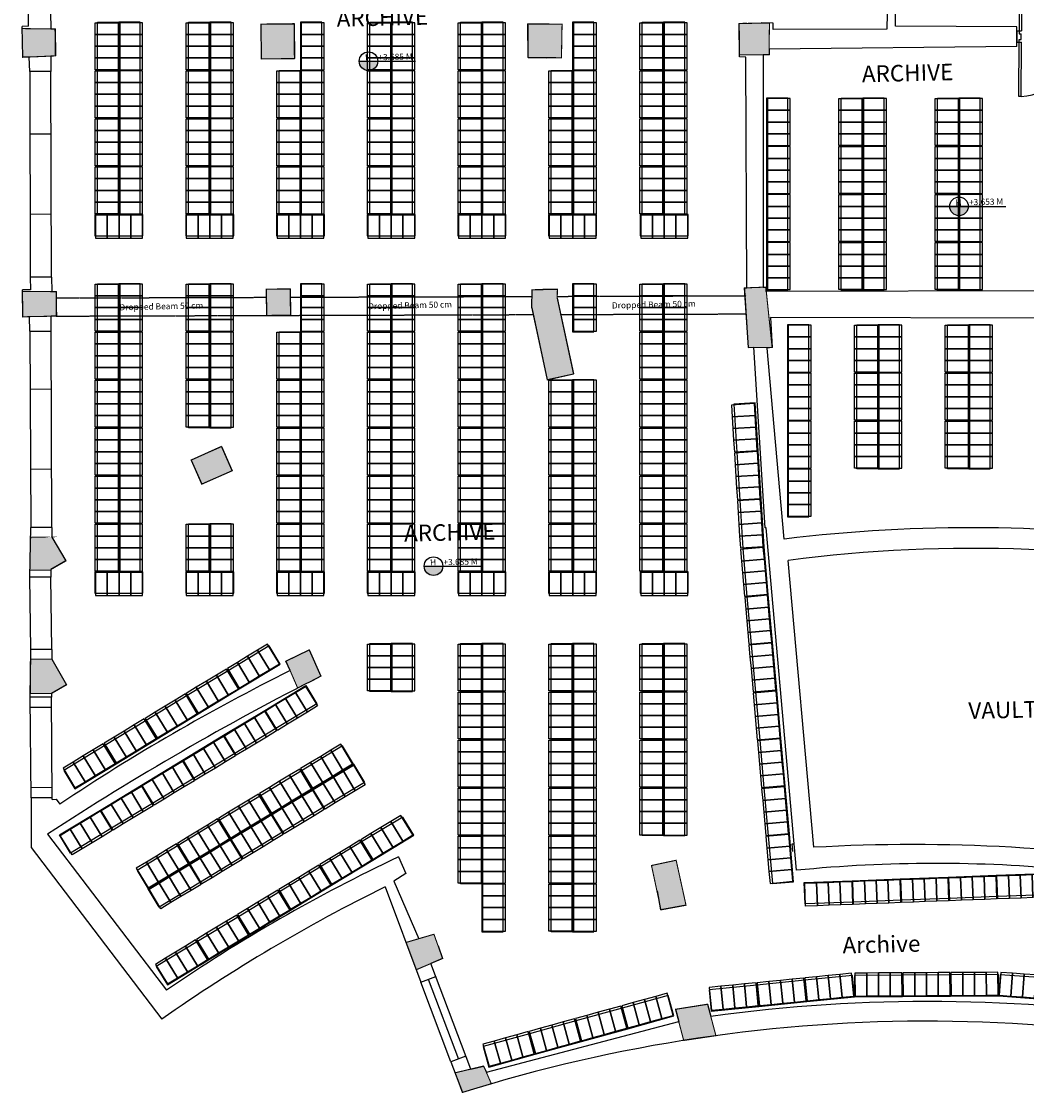
# Model space of a CAD drawing. Units: millimetres. Extents: x 305264 to 496112, y 103714 to 142462.
# Drawn here: x 305264 to 324091, y 104522 to 124702 of the extents above; entities that cross this region are included whole.
import ezdxf

# ---------------------------------------------------------------- set-up
doc = ezdxf.new("R2010")
doc.units = ezdxf.units.MM
doc.header["$MEASUREMENT"] = 0
doc.linetypes.add('HIDDEN2', pattern=[0.1875, 0.125, -0.0625])
for name, color, linetype in [('column', 5, 'Continuous'), ('door', 2, 'Continuous'), ('Elev', 7, 'Continuous'), ('HATCH', 7, 'Continuous'), ('Text', 2, 'Continuous'), ('كمرات', 20, 'HIDDEN2')]:
    doc.layers.add(name, color=color, linetype=linetype)
doc.styles.get("Standard").update_dxf_attribs({"font": 'arial.ttf'})

# ---------------------------------------------------------------- blocks, each defined once
blk = doc.blocks.new('hight')
at = {"layer": 'HATCH'}
h = blk.add_hatch(color=256, dxfattribs=at)
h.dxf.hatch_style = 1
h.paths.add_polyline_path([(34729.3541457744, 49699.68748814205, 1), (35079.4662313233, 49699.68748814205)])
at = {"layer": 'Text'}
blk.add_line((34729.3541457744, 49699.68748814205), (35783.06596894353, 49699.68748814205), dxfattribs=at)
blk.add_circle((34904.41018854885, 49699.68748814205), 175.0560427744477, dxfattribs=at)
blk.add_text('H', height=114.9070655858045, rotation=1.332195892047445, dxfattribs=at).set_placement((34840.44884650833, 49713.13717092638))
blk = doc.blocks.new('A$Ce37ede48')
at = {"color": 1}
for p, q in [((-33651.2258856073, -10660.88939816505), (-34048.29765721038, -10660.94845055044)), ((-33639.65239384025, -14517.08155567944), (-34036.72416544706, -14517.14060806483)), ((-34042.84225387871, -15529.88978368044), (-33644.50218691304, -15527.08228810877)), ((-33632.95460119843, -19209.08061147481), (-34030.02637280896, -19209.1396638602)), ((-33650.81673786048, -20136.08327817172), (-34047.88850946728, -20136.14233055711)), ((-33630.61462805051, -21495.08028874546), (-34027.68639965732, -21495.13934113085)), ((-33640.83579528704, -22390.07884034514), (-34037.90756689385, -22390.13789273053)), ((-33626.55307165533, -24272.09562440217), (-34023.62484326214, -24272.15467678756))]:
    blk.add_line(p, q, dxfattribs=at)
blk = doc.blocks.new('243-Archive Rack')
at = {"layer": 'Elev'}
for points in [[(1380741.844350421, 695979.265424606), (1380741.844350421, 696409.265424606), (1380521.844350421, 696409.265424606), (1380521.844350421, 695979.265424606)], [(1380961.844350421, 695979.265424606), (1380961.844350421, 696409.265424606), (1380741.844350421, 696409.265424606), (1380741.844350421, 695979.265424606)], [(1381181.844350421, 695979.265424606), (1381181.844350421, 696409.265424606), (1380961.844350421, 696409.265424606), (1380961.844350421, 695979.265424606)], [(1381401.844350421, 695979.265424606), (1381401.844350421, 696409.265424606), (1381181.844350421, 696409.265424606), (1381181.844350421, 695979.265424606)]]:
    blk.add_lwpolyline(points, close=True, dxfattribs=at)
at = {"layer": 'Elev', "color": 6}
blk.add_lwpolyline([(1380513.129701341, 695965.4757435826), (1381413.129701341, 695965.4757435826), (1381413.129701341, 696365.4757435826), (1380513.129701341, 696365.4757435826)], close=True, dxfattribs=at)

msp = doc.modelspace()

# ---------------------------------------------------------------- hatches: boundary and pattern name
at = {"layer": 'HATCH'}
h = msp.add_hatch(color=256, dxfattribs=at)
h.dxf.hatch_style = 1
h.paths.add_polyline_path([(305864.5491554402, 134450.7983231937), (305340.7598433729, 134450.0448536248), (305338.1907002713, 133971.9921373771), (305865.2236144628, 133981.9347591372)])
h.paths.add_polyline_path([(310262.2089913088, 134456.449153046), (309792.8355829294, 134456.449153046), (309803.2211913998, 133998.5204170318), (310258.2199966061, 134006.5880843894)])
h.paths.add_polyline_path([(315263.2117796498, 134464.3182750375), (314794.5621533421, 134463.6441237638), (314795.2137487155, 134010.6746788052), (315251.2193465132, 134011.3306416766)])
h.paths.add_polyline_path([(319337.878575639, 134470.1796726707), (318757.5637852362, 134469.3448913476), (318758.2190102908, 134013.8522015483), (319343.4701030377, 134008.1055772739)])
h.paths.add_polyline_path([(323272.0763437802, 134495.9053519788), (322691.7615533774, 134495.0705706558), (322692.416778432, 134039.5778808565), (323274.3869930013, 134033.8634717704), (323277.6673700082, 134033.8726724516)])
h.paths.add_polyline_path([(333547.9791741691, 134432.6575374143), (332990.5895371751, 134433.0011200182), (332990.7479316416, 134058.6554582612), (333547.7487794432, 134058.891138439)])
h.paths.add_polyline_path([(339464.9684945691, 134429.010224183), (338932.0102867373, 134429.3387469195), (338941.7465983267, 134065.8574803816), (339464.7444435242, 134065.5350973489)])
h.paths.add_polyline_path([(339462.0242423178, 129652.5876865582), (338963.5365971039, 129652.894961168), (338970.6480267505, 129151.9095047311), (339461.6932424243, 129151.9095047311)])
h.paths.add_polyline_path([(333607.8598278734, 129706.0605876418), (332973.8611733589, 129696.9662994714), (332979.7692548978, 129090.6188774081), (333613.7679094124, 129099.7131655859)])
h.paths.add_polyline_path([(323312.463309299, 129594.6379881467), (322798.8767527278, 129591.4530779393), (322798.8767527278, 129166.6320741521), (323308.4648794654, 129166.6320741521)])
h.paths.add_polyline_path([(319337.878575639, 129578.9383592876), (318713.9481833476, 129590.844195905), (318713.9481833476, 129110.8455633857), (319351.9481762919, 129110.9404465379)])
h.paths.add_polyline_path([(315374.4107998397, 129646.7599223824), (314768.869108108, 129642.2588583873), (314752.9656273547, 128993.2564860554), (315358.5073190826, 128997.7575500505)])
h.paths.add_polyline_path([(310358.8675209592, 129652.6030045123), (309734.8670816991, 129655.5102034034), (309727.9656829211, 128992.5091696949), (310351.9661221813, 128989.6019708039)])
h.paths.add_polyline_path([(305886.8241945025, 129483.9015455757), (305439.1320332067, 129483.0037992593), (305439.1051155302, 129476.4894646229), (305332.9496545169, 129473.0227519022), (305333.7233176283, 129312.793753065), (305334.8110369036, 129142.7972616071), (305887.942971279, 129144.938084458)])
h.paths.add_polyline_path([(305890.6245535176, 124561.9384325789), (305273.940177754, 124569.4600930033), (305284.9088121738, 124031.4982341351), (305897.6995081577, 124057.9394791917)])
h.paths.add_polyline_path([(310369.609780741, 124661.6045469017), (309749.6109773527, 124653.5123407961), (309755.708091234, 124000.5132403345), (310375.7068946186, 124008.6054464401)])
h.paths.add_polyline_path([(315390.6112124074, 124652.3512684973), (314751.6101784381, 124659.2562365429), (314753.7041692521, 124027.2565409736), (315379.5166053227, 124023.4482336314)])
h.paths.add_polyline_path([(319275.9940684118, 124673.8346461409), (318710.609391057, 124664.8450176762), (318712.5756599763, 124075.8796989517), (319268.0746866773, 124075.8796989517), (319268.0746866773, 124185.8796989517), (319269.5317476888, 124185.8954639903)])
h.paths.add_polyline_path([(325949.9258008852, 124746.3931252463), (325433.0746866773, 124746.3931252463), (325433.0746866773, 124106.1374464901), (325947.0746866773, 124106.1374464901), (325947.0746866773, 124236.1374464901), (325947.6535879809, 124236.1374464901)])
h.paths.add_polyline_path([(330396.1041872702, 125739.0572679248), (329938.2119281563, 125738.8051701979), (329932.9107210237, 125408.8477529408), (330399.2856146259, 125405.4234237128)])
h.paths.add_polyline_path([(333522.9999649498, 124490.3949387045), (333527.3551773477, 124490.4139529141), (333527.3551773477, 124728.4997541186), (332913.563346346, 124709.6967437642), (332913.563346346, 124108.4689315678), (333527.3551773477, 124124.7350986795)])
h.paths.add_polyline_path([(339345.4221713442, 124644.2729746704), (338876.9625577636, 124649.5402818484), (338879.2166905339, 124308.7441845135), (339345.4221713442, 124308.7441845135)])
h.paths.add_polyline_path([(339384.232066652, 119908.9069455163), (338985.316974857, 119908.9069455163), (339002.0043408993, 119409.1844907375), (339388.9319035894, 119408.4338004499)])
h.paths.add_polyline_path([(333600.8104942504, 119808.1477139117), (333034.5485726047, 119808.1477139117), (333046.9169525016, 119319.0618583159), (333613.1788741472, 119319.0618583159)])
h.paths.add_polyline_path([(326000.4764157432, 119654.2994041936), (325992.9671547535, 119654.2994041936), (325992.9671547535, 119799.2994041862), (325517.9671547498, 119799.2994041862), (325529.1962494369, 119141.69518141), (325569.077799135, 119141.6053996654), (325539.2596087094, 118552.3593767555), (326000.4764157432, 118520.8148540603)])
h.paths.add_polyline_path([(319216.4098199947, 119645.8974258833), (319208.074686681, 119645.8796989517), (319208.074686681, 119725.8796989517), (318811.3462959315, 119709.8599444376), (318881.5119688745, 118595.8703671367), (318982.4767184305, 118601.4198428811), (318982.8853419466, 118594.8471368106), (319326.3033807065, 118591.3807852314)])
h.paths.add_polyline_path([(315299.9826383713, 119515.0278083877), (315302.9511339327, 119683.2983792396), (315035.3502044055, 119683.2983792396), (314827.3515451784, 119674.2674456508), (314823.4131224845, 119335.2149091254), (315112.6021346796, 117989.3098493861), (315604.5860675137, 118097.3830182748)])
h.paths.add_polyline_path([(310295.7365429077, 119692.5583959563), (309848.2792266394, 119686.4778082044), (309852.3523966755, 119194.4784085207), (310302.4219396274, 119200.5944943623)])
h.paths.add_polyline_path([(305913.3565515067, 119639.9417588384), (305280.5594652157, 119643.4355125772), (305290.2284613992, 119169.2150252955), (305820.4249491033, 119180.0253296868), (305820.4246661487, 119181.9279329823), (305914.4246651056, 119181.9419126259)])
h.paths.add_polyline_path([(305830.9531924542, 115041.0772673606), (305434.9375331487, 115040.7808706993), (305424.4600593108, 114675.8762986692), (305419.5074292877, 114418.8465084218), (305811.3956669734, 114418.845243568), (305811.131233425, 114430.9264983283), (306095.106988975, 114593.968732913)])
h.paths.add_polyline_path([(309206.855767035, 116283.4315298544), (309008.7883992131, 116736.4020783501), (308440.8258828494, 116484.3176083611), (308638.8932506713, 116031.3470598654)])
h.paths.add_polyline_path([(329948.4957856993, 118677.7640637951), (329487.7092081542, 118759.3467209758), (329382.4433249395, 118128.7334529357), (329843.2299024846, 118047.1507957549)])
h.paths.add_polyline_path([(336500.7145909752, 116606.3247748585), (335930.0537214865, 116841.5356845479), (335750.7344282764, 116402.6933540003), (336321.3952977631, 116167.4824443059)])
h.paths.add_polyline_path([(339479.0446912845, 115333.8111458282), (339185.2725680965, 115323.9233293281), (338936.0236296031, 114849.8695700811), (339206.9755335461, 114696.2952696578), (339500.5022752481, 114696.2952696578)])
h.paths.add_polyline_path([(339530.0869991492, 113028.4889767738), (339239.3200758892, 113028.4889767738), (338994.7862942491, 112563.5876650484), (339253.555851956, 112415.6339019881), (339540.2677310572, 112420.4343535661)])
h.paths.add_polyline_path([(334676.7056767155, 112908.7427383009), (334411.2964917289, 113024.7661377223), (334159.5884094398, 112448.9716229261), (334399.3674470271, 112341.5511413412)])
h.paths.add_polyline_path([(329057.1186459822, 114573.4179110742), (328689.2612195181, 114650.6006847665), (328499.5899235647, 113715.8730476593), (328876.7009411539, 113639.3511469634)])
h.paths.add_polyline_path([(332525.2265269365, 107569.0692984005), (331967.8949552748, 107791.8654494928), (331763.7378980714, 107281.1601567911), (332321.069469736, 107058.3640057033)])
h.paths.add_polyline_path([(331541.5607058689, 105108.3983426516), (330970.3008080471, 105336.762413484), (330718.8899893672, 104707.8503518668, -0.005297910931267273), (331307.1175529445, 104521.931430034)])
h.paths.add_polyline_path([(327516.4960836294, 106069.9427985148), (327408.4923391949, 106090.8040350275), (327409.1174962893, 106094.0406268283), (326891.0575598489, 106210.3032795014), (326727.0688471369, 105622.0742693513, -0.005928781351397667), (327407.8754076505, 105507.5868844114)])
h.paths.add_polyline_path([(327979.457696795, 108730.4556458731), (327572.8175823364, 108808.9993634784), (327396.1846701179, 108044.6739079328), (327514.6327160756, 108020.7979700611), (327513.9516292206, 108017.458379785), (327827.7339213501, 107944.9444007473)])
h.paths.add_polyline_path([(325453.4223978814, 109096.14314298), (324952.0828123856, 109145.2913859243), (324886.9533393319, 108424.6569715114), (325342.7422284867, 108384.8387780981)])
h.paths.add_polyline_path([(317527.9411799173, 108985.6689582514), (317066.0196726764, 108887.1064095338), (317243.3415672438, 108056.0727373005), (317712.8819431971, 108142.4256516965)])
h.paths.add_polyline_path([(318116.2550359453, 106288.373023522), (317514.8793721619, 106192.5538656982), (317669.7190100543, 105608.9602144286, -0.005235723976137205), (318272.7970340308, 105698.3631431047)])
h.paths.add_polyline_path([(313921.3913252811, 105129.8254634486), (313385.0112695467, 105002.2140275269), (313522.2372642893, 104633.9833161112, -0.004869185489634139), (314064.8350484659, 104798.4974261835)])
h.paths.add_polyline_path([(312990.2158156414, 107598.716082069), (312465.9617683029, 107444.8838246083), (312656.699127713, 106933.0613110909), (313152.0766650114, 107144.3298574584)])
h.paths.add_polyline_path([(305833.3804873537, 112754.929788691), (305435.2385308773, 112754.929788691), (305427.8609891474, 112108.9283086406), (305823.4765603739, 112108.9283086406), (306107.4523159239, 112271.9705432253)])
h.paths.add_polyline_path([(310655.3548542458, 112927.6469130488), (310218.3859414879, 112718.5819248678), (310295.4585870105, 112540.2179816188), (310437.1839450723, 112212.2326951289, -0.001781349824988086), (310783.929892377, 112390.655658908), (310871.4280219349, 112435.6790419416)])

# ---------------------------------------------------------------- linework, layer by layer
for p, q in [((321551.8944641586, 129472.2676258282), (321475.6248273301, 124561.2562287198)), ((321636.9844232622, 124615.5975409494), (321657.5320291977, 129229.8361987518)), ((305394.5472859974, 124613.1127856941), (305397.1977670576, 124881.4073531972)), ((305803.5783026639, 124872.9254905255), (305809.6244056943, 124562.9263862716)), ((305394.5401227149, 124613.6167579339), (305273.1350996281, 124608.9455301659)), ((305284.9088121738, 124031.4982341351), (305273.1350996281, 124608.9455301659)), ((305809.6244056943, 124562.9263862716), (305890.6245535176, 124561.9384325789)), ((305890.6245535176, 124561.9384325789), (305897.6995081577, 124057.9394791917)), ((309749.6109773527, 124653.5123407961), (310369.609780741, 124661.6045469017)), ((309749.6109773527, 124653.5123407961), (309755.708091234, 124000.5132403345)), ((310369.609780741, 124661.6045469017), (310375.7068946186, 124008.6054464401)), ((314753.7041692521, 124027.2565409736), (314751.6101784381, 124659.2562365429)), ((314751.6101784381, 124659.2562365429), (315390.6112124074, 124652.3512684973)), ((318710.609391057, 124664.8450176762), (318844.6077536616, 124675.86494599)), ((318712.7026382732, 124037.8453220473), (318710.609391057, 124664.8450176762)), ((319343.6081943001, 124672.9391571478), (319119.6077506217, 124675.9058439033)), ((319343.6257432225, 124554.9391584442), (319343.6081943001, 124672.9391571478)), ((321475.6248273301, 124561.2562287198), (319343.6257432225, 124554.9391584442)), ((323913.0746866773, 124605.4619131134), (321636.9844232622, 124615.5975409494)), ((323913.0746866773, 124236.1374464901), (323913.0746866773, 124605.4619131134)), ((323913.0746866773, 124236.1374464901), (319268.0746866773, 124185.8796989517)), ((319268.0746866773, 124185.8796989517), (319268.0746866773, 124075.8796989517)), ((305406.3138352643, 124036.1694619106), (305284.9088121738, 124031.4982341351)), ((305416.6708373587, 123768.0617736326), (305406.3138352643, 124036.1694619106)), ((305897.6995081577, 124057.9394791917), (305813.700099812, 124053.9549093293)), ((305813.700099812, 124053.9549093293), (305813.7426089618, 123768.120826018)), ((309755.708091234, 124000.5132403345), (310375.7068946186, 124008.6054464401)), ((314753.7041692521, 124027.2565409736), (315106.1333640228, 124023.4482336314)), ((318836.1298499565, 124035.3492874475), (318712.7026382732, 124037.8453220473)), ((318850.3457006264, 119713.8657444613), (318836.1298499565, 124035.3492874475)), ((319268.0746866773, 124075.8796989517), (319158.074686681, 124075.8796989517)), ((319158.074686681, 124075.8796989517), (319158.074686681, 119725.8796989517)), ((305416.6708373587, 123768.0617736326), (305428.244329122, 119911.8696161182)), ((305825.3161007288, 119911.9286685036), (305813.7426089618, 123768.120826018)), ((305817.2784089965, 122590.021369415), (305420.2100368119, 122588.8296581758)), ((305821.7803006941, 121090.0281251066), (305424.7119285095, 121088.8364138673)), ((305428.244329122, 119911.8696161182), (305431.6349425364, 119677.094221157)), ((305825.3161007288, 119911.9286685036), (305829.3555113982, 119646.9292663158)), ((305431.6349425364, 119677.094221157), (305279.9362540256, 119674.0011999206)), ((305290.3642155054, 119162.5569009976), (305279.9362540256, 119674.0011999206)), ((309848.2792266394, 119686.4778082044), (310298.3487695913, 119692.5938940318)), ((309848.2792266394, 119686.4778082044), (309852.3523966755, 119194.4784085201)), ((310298.3487695913, 119692.5938940318), (310302.4219396274, 119200.5944943623)), ((314823.4021099146, 119334.2668545292), (314827.3515451784, 119674.2674456508)), ((314827.3515451784, 119674.2674456508), (315035.3502044055, 119683.2983792396)), ((318811.3462959315, 119709.8599444376), (318850.3457006264, 119713.8657444613)), ((318881.5119688745, 118595.8703671367), (318811.3462959315, 119709.8599444376)), ((319158.074686681, 119725.8796989517), (319208.074686681, 119725.8796989517)), ((319208.074686681, 119725.8796989517), (319208.074686681, 119645.8796989517)), ((305829.3555113982, 119646.9292663158), (305913.3565515067, 119639.9417588384)), ((305913.3565515067, 119639.9417588384), (305914.4246651056, 119181.9419126259)), ((315299.9826383713, 119515.0278083877), (315604.5860675137, 118097.3830182747)), ((325517.9671547498, 119659.2994041862), (319208.074686681, 119645.8796989517)), ((314823.4019611935, 119335.2668545218), (315112.6021346796, 117989.3098493861)), ((305411.769238596, 119167.2281287731), (305290.3642155054, 119162.5569009976)), ((305422.1262406904, 118899.1204405026), (305411.769238596, 119167.2281287731)), ((305914.4246651056, 119181.9419126259), (305820.4246661487, 119181.9279329823)), ((305820.466307656, 118901.9279360743), (305820.4246661487, 119181.9279329823)), ((309852.3523966755, 119194.4784085201), (310302.4219396274, 119200.5944943623)), ((325569.077799135, 119141.6053996654), (319296.5820088024, 119155.7261050911)), ((319296.5820088024, 119155.7261050911), (319326.3033807065, 118591.3807852314)), ((305422.1262406904, 118899.1204405026), (305434.9375331487, 115219.6324221687)), ((305832.0138933706, 115219.9296127082), (305820.466307656, 118901.9279360743)), ((318881.5119688745, 118595.8703671367), (318982.4767184305, 118601.4198428811)), ((319193.0147866505, 115214.9166563423), (318982.4767184305, 118601.4198428811)), ((319326.3033807065, 118591.3807852314), (319231.3835587251, 118580.7370305182)), ((319554.5522453274, 115002.5788926454), (319231.3835587251, 118580.7370305182)), ((315112.6021346796, 117989.3098493861), (315604.5860675137, 118097.3830182747)), ((305823.3127070545, 117810.9230612812), (305425.6044934607, 117809.3707182256)), ((309008.7883992131, 116736.40207835), (308440.8258828494, 116484.3176083611)), ((309008.7883992131, 116736.40207835), (309206.855767035, 116283.4315298544)), ((308440.8258828494, 116484.3176083611), (308638.8932506713, 116031.3470598654)), ((305829.1674939722, 116310.9344875013), (305431.4592803784, 116309.3821444457)), ((309206.855767035, 116283.4315298544), (308638.8932506713, 116031.3470598654)), ((305417.0799851018, 114292.8678936259), (305434.9421217601, 115219.8705603228)), ((305832.0138933706, 115219.9296127082), (305831.040514202, 115040.929465969)), ((305831.040514202, 115040.929465969), (306095.106988975, 114593.968732913)), ((319216.0150838393, 115212.9200769187), (319193.0150840926, 115212.9166563721)), ((319783.7996516867, 108797.956819534), (319216.0150838393, 115212.9200769187)), ((306095.106988975, 114593.968732913), (305811.131233425, 114430.9264983283)), ((305811.131233425, 114430.9264983283), (305814.1517567086, 114292.9269460113)), ((320105.2128657821, 109227.9088157387), (319629.6346402328, 114601.1031850026)), ((305437.2820949118, 112933.8708830522), (305417.0799851018, 114292.8678936259)), ((305833.853866526, 112933.9298610733), (305814.1517567086, 114292.9269460113)), ((305427.0609276752, 112038.8723314525), (305437.2820949118, 112933.8708830522)), ((305834.3538665186, 112933.9299354376), (305833.3804873537, 112754.9297886909)), ((310218.3859414879, 112718.5819248678), (310655.3548542458, 112927.6469130488)), ((310655.3548542458, 112927.6469130488), (310871.4280219349, 112435.6790419416)), ((305833.3804873537, 112754.9297886909), (306107.4523159239, 112271.9705432253)), ((310295.4585870105, 112540.2179816188), (310218.3859414879, 112718.5819248678)), ((306107.4523159239, 112271.9705432253), (305823.4765603739, 112108.9283086406)), ((305441.3436513069, 110156.8555473955), (305427.0609276752, 112038.8723314525)), ((305823.4765603739, 112108.9283086406), (305824.132699282, 112038.9313838379)), ((305838.4154229137, 110156.9145997809), (305824.132699282, 112038.9313838379)), ((305825.58243584, 111847.9013950997), (305428.5330836282, 111844.8881668364)), ((305836.9656863558, 110347.9445885191), (305439.916334144, 110344.9313602557)), ((305441.3436513069, 110156.8555473955), (305441.3436513069, 109225.7990986534)), ((305839.7716200288, 110124.9307100968), (305838.4154229175, 110156.9145997809)), ((305839.7716200288, 110124.9307100968), (305910.7711730871, 110127.9412691565)), ((305910.7711730871, 110127.9412691565), (305983.7845570456, 110037.9521266864)), ((305749.8681400913, 109475.9173325048), (307980.3029717553, 106552.2490097107)), ((305441.3436513069, 109225.7990986534), (307894.8023338086, 106009.7896777627)), ((319702.8956476498, 109291.9924201564), (319739.8953498016, 109293.9979227678)), ((319713.9170631591, 109147.9940576674), (319702.8956476498, 109291.9924201564)), ((312326.9317193787, 109048.895466526), (312464.9781183909, 108736.9159932853)), ((312464.9781183909, 108736.9159932853), (312239.562937298, 108596.1311749862)), ((312239.562937298, 108596.1311749862), (312708.159702425, 107515.9521456779)), ((312077.3788954821, 108487.6027932052), (312742.2796931389, 106703.4153715642)), ((317243.3592220742, 108055.9767398955), (317177.3394696611, 108414.9563943194)), ((317712.8819431971, 108142.4256516965), (317243.3592220742, 108055.9767398955)), ((313066.7601798783, 107383.8358017774), (313152.0766650114, 107144.3298574583)), ((313152.0766650114, 107144.3298574583), (312931.7293391238, 107050.3561591552)), ((313680.3825232583, 105072.4864946203), (312931.7293391238, 107050.3561591552)), ((312742.2796931389, 106703.4153715642), (313022.8528878625, 106809.6165128173)), ((313308.6857797924, 105207.0249997051), (312742.2796931389, 106703.4153715642)), ((317514.8793721619, 106192.5538656981), (318116.2550359453, 106288.373023522)), ((317514.8793721619, 106192.5538656981), (317575.7713285844, 105963.0508801238)), ((318116.2550359453, 106288.373023522), (318177.1469923678, 106058.8700379552)), ((313972.5212486434, 105011.7249514358), (317575.7713285844, 105963.0508801238)), ((313589.2589745197, 105313.2261409582), (313308.6857797924, 105207.0249997051)), ((313308.6857797924, 105207.0249997051), (313522.2372642893, 104633.9833161112)), ((313680.3825232583, 105072.4864946203), (313921.3913252811, 105129.8254634486)), ((313921.3913252811, 105129.8254634486), (313972.5212486434, 105011.7249514358))]:
    msp.add_line(p, q)
at = {"color": 4}
msp.add_line((312882.5662904988, 106756.5159421907), (313448.972377156, 105260.1255703317), dxfattribs=at)
for centre, radius, start, end in [((323042.9394732463, 86824.70875045373), 28392.97820240899, 66.56846772002186, 97.05724293345091), ((323065.0253885548, 88982.1705332519), 25848.24210287281, 77.6285156563685, 97.63756097444534), ((335650.8936205964, 63638.22792607262), 54728.10151015577, 116.9229795795939, 123.1173752817669), ((327825.1321609105, 77368.82649909421), 39297.78917985642, 116.4919945635783, 123.7651967558743), ((321964.4725547667, 76088.44833856537), 33191.57554725526, 80.4089375313428, 93.21116188578148), ((325909.2358371253, 80370.24701726153), 31732.37876402773, 115.34239211012, 124.4025951931193), ((322393.512833492, 82244.66825148925), 26681.2244222251, 84.55323165040429, 95.61312324099815), ((325909.2358371253, 80370.24701726153), 31335.37876402773, 116.1940981920164, 125.0920132293851), ((322240.0314666751, 76858.14578333213), 29482.01701454665, 81.04893283260574, 97.92107677973824), ((322240.0314666751, 76858.14578333213), 29111.80321454665, 71.85291879007228, 107.425117935561)]:
    msp.add_arc(centre, radius, start, end)
at = {"layer": 'column', "const_width": 20}
for points in [[(305890.6245535176, 124561.9384325789), (305273.940177754, 124569.4600930033), (305284.9088121738, 124031.4982341351), (305897.6995081577, 124057.9394791917), (305890.6245535176, 124561.9384325789)], [(309755.708091234, 124000.5132403345), (310375.7068946186, 124008.6054464401), (310369.609780741, 124661.6045469017), (309749.6109773527, 124653.5123407961), (309755.708091234, 124000.5132403345)], [(315390.6112124074, 124652.3512684973), (314751.6101784381, 124659.2562365429), (314753.7041692521, 124027.2565409736), (315379.5166053227, 124023.4482336314), (315390.6112124074, 124652.3512684973)], [(319268.0746866773, 124075.8796989517), (319275.9940684118, 124673.8346461409), (318710.609391057, 124664.8450176762), (318712.5756599763, 124075.8796989517), (319268.0746866773, 124075.8796989517)], [(309852.3523966755, 119194.4784085207), (310302.4219396274, 119200.5944943623), (310295.7365429077, 119692.5583959563), (309848.2792266394, 119686.4778082044), (309852.3523966755, 119194.4784085201)], [(315035.3502044055, 119683.2983792396), (314827.3515451784, 119674.2674456508), (314823.4019611935, 119335.2668545218), (315112.6021346796, 117989.3098493861), (315604.5860675137, 118097.3830182748), (315299.9826383713, 119515.0278083877), (315302.9511339327, 119683.2983792396), (315035.3502044055, 119683.2983792396)], [(319208.074686681, 119725.8796989517), (318811.3462959315, 119709.8599444376), (318881.5119688745, 118595.8703671368), (319326.3033807065, 118591.3807852314), (319208.074686681, 119725.8796989517)], [(305914.4246651056, 119181.9419126259), (305290.2284613992, 119169.2150252955), (305280.5594652157, 119643.4355125772), (305913.3565515067, 119639.9417588384), (305922.6913844668, 119182.1104647659)], [(308440.8258828494, 116484.3176083611), (309008.7883992131, 116736.4020783501), (309206.855767035, 116283.4315298544), (308638.8932506713, 116031.3470598654), (308440.8258828494, 116484.3176083611)], [(310218.3859414879, 112718.5819248678), (310655.3548542458, 112927.6469130488), (310871.4280219349, 112435.6790419416), (310437.1839450723, 112212.2326951289), (310218.3859414879, 112718.5819248678)], [(317527.9411799173, 108985.6689582513), (317712.8819431971, 108142.4256516965), (317243.3415672438, 108056.0727373005), (317066.0196726764, 108887.1064095338), (317527.9411799174, 108985.6689582514)], [(312990.2158156414, 107598.716082069), (313152.0766650114, 107144.3298574584), (312656.699127713, 106933.0613110909), (312465.9617683029, 107444.8838246083), (312990.2158156415, 107598.716082069)], [(318116.2550359453, 106288.373023522), (318272.7970340308, 105698.3631431047), (317669.7190100543, 105608.9602144286), (317514.8793721619, 106192.5538656982), (318116.2550359453, 106288.373023522)], [(313921.3913252811, 105129.8254634486), (313385.0112695467, 105002.2140275269), (313522.2372642893, 104633.9833161112), (314064.8350484659, 104798.4974261835), (313921.3913252811, 105129.8254634487)]]:
    msp.add_lwpolyline(points, dxfattribs=at)
for points in [[(305434.9375331487, 115040.7808706993), (305832.0138933706, 115041.0780612388), (305831.040514202, 115040.929465969), (306095.106988975, 114593.968732913), (305811.131233425, 114430.9264983283), (305811.3956669734, 114418.845243568), (305417.0799851018, 114418.8465162566)], [(305823.4765603739, 112108.9283086406), (306107.4523159239, 112271.9705432253), (305833.3804873537, 112754.929788691), (305435.2385308773, 112754.929788691), (305427.8609891474, 112108.9283086406)]]:
    msp.add_lwpolyline(points, close=True, dxfattribs=at)
at = {"layer": 'door'}
for p, q in [((323913.5436667531, 124526.1154037993), (323912.6057066016, 124315.4839558042)), ((323951.8070145187, 124367.9682951749), (323990.7738323979, 124367.7947725469)), ((323952.2759945944, 124473.2840191725), (323991.2428124737, 124473.1104965445)), ((323990.7738323979, 124367.7947725469), (323991.2428124737, 124473.1104965445)), ((323993.1061776058, 123295.1440052304), (323947.0305483569, 123295.3491840136))]:
    msp.add_line(p, q, dxfattribs=at)
for points in [[(323957.0934603533, 125555.110135938), (323952.2759945944, 124473.2840191725)], [(324003.1690896023, 125554.9049571549), (323998.5861138813, 124525.7367023882)], [(323913.5436667531, 124526.1154037993), (323998.5861138813, 124525.7367023882)], [(323912.6057066016, 124315.4839558042), (323997.6481537297, 124315.105254393)], [(323947.0305483569, 123295.3491840136), (323951.8070145187, 124367.9682951749)], [(323993.1061776058, 123295.1440052304), (323997.6481537297, 124315.105254393)]]:
    msp.add_lwpolyline(points, dxfattribs=at)
for centre, start, end in [((323913.3340505458, 124478.0957547504), 359.7448585984245, 85.23102455067976), ((323913.8030306216, 124372.7800307528), 274.208805108288, 359.7448585984245)]:
    msp.add_arc(centre, 1080.550041703425, start, end, dxfattribs=at)
at = {"layer": 'كمرات', "ltscale": 10}
for p, q in [((305913.3422717015, 119521.9401897238), (309849.5376608568, 119534.471170661)), ((310299.6459747601, 119535.9041022406), (314825.9117013934, 119550.3135875286)), ((315300.631782883, 119551.8248713137), (318840.923107897, 119563.0954813109)), ((305914.4246651056, 119181.9419126259), (314850.2338821004, 119210.3892949046)), ((315365.0868710215, 119212.0283428551), (318842.0055013049, 119223.0972042279))]:
    msp.add_line(p, q, dxfattribs=at)

# ---------------------------------------------------------------- block references
for name, p in [('A$Ce37ede48', (339464.9684945691, 134429.010224183)), ('hight', (276859.5502944565, 74258.28739428322)), ('hight', (287923.4252866621, 71538.98107747477)), ('hight', (278077.4711245886, 64796.46273762931))]:
    msp.add_blockref(name, p)
at = {"layer": 'Elev', "xscale": -1}
for p, rotation in [((1003054.265375966, 1505200.449952078), 90), ((1004754.265375965, 1505200.449952078), 90), ((1008154.265375965, 1505200.449952078), 90), ((1009854.265375964, 1505200.449952078), 90), ((1013254.265375963, 1505200.449952078), 90), ((1003054.265375966, 1504300.449952078), 90), ((1004754.265375965, 1504300.449952078), 90), ((1006454.265375964, 1504300.449952078), 90), ((1008154.265375965, 1504300.449952078), 90), ((1009854.265375964, 1504300.449952078), 90), ((1011554.265375963, 1504300.449952078), 90), ((1013254.265375963, 1504300.449952078), 90), ((1016988.135063072, 1503780.187245466), 90), ((1018788.135063072, 1503780.187245465), 90), ((1003054.265375966, 1503400.449952078), 90), ((1004754.265375965, 1503400.449952078), 90), ((1006454.265375964, 1503400.449952078), 90), ((1008154.265375965, 1503400.449952078), 90), ((1009854.265375964, 1503400.449952078), 90), ((1011554.265375963, 1503400.449952078), 90), ((1013254.265375963, 1503400.449952078), 90), ((1016988.135063072, 1502880.187245465), 90), ((1018788.135063072, 1502880.187245465), 90), ((1003054.265375966, 1502500.449952077), 90), ((1004754.265375965, 1502500.449952078), 90), ((1006454.265375964, 1502500.449952078), 90), ((1008154.265375965, 1502500.449952077), 90), ((1009854.265375964, 1502500.449952078), 90), ((1011554.265375963, 1502500.449952078), 90), ((1013254.265375963, 1502500.449952078), 90), ((1016988.135063071, 1501980.187245465), 90), ((1018788.135063071, 1501980.187245465), 90), ((1016988.135063071, 1501080.187245465), 90), ((1018788.135063071, 1501080.187245465), 90), ((1003054.265375966, 1500302.498187739), 90), ((1004754.265375965, 1500302.498187739), 90), ((1008154.265375965, 1500302.498187739), 90), ((1009854.265375964, 1500302.498187739), 90), ((1013254.265375963, 1500302.498187739), 90), ((1003054.265375966, 1499402.498187739), 90), ((1004754.265375965, 1499402.498187739), 90), ((1006454.265375964, 1499402.498187739), 90), ((1008154.265375965, 1499402.498187739), 90), ((1009854.265375964, 1499402.498187739), 90), ((1013254.265375963, 1499402.498187739), 90), ((1017278.635063072, 1499533.187245466), 90), ((1018978.635063071, 1499533.187245465), 90), ((1017278.635063072, 1498633.187245465), 90), ((1018978.635063071, 1498633.187245465), 90), ((1003054.265375966, 1498502.498187739), 90), ((1004754.265375965, 1498502.498187739), 90), ((1006454.265375964, 1498502.498187739), 90), ((1008154.265375965, 1498502.498187739), 90), ((1009854.265375964, 1498502.498187739), 90), ((1011554.265375963, 1498502.498187739), 90), ((1013254.265375963, 1498502.498187739), 90), ((1003054.265375966, 1497602.498187738), 90), ((1006454.265375964, 1497602.498187739), 90), ((1008154.265375965, 1497602.498187738), 90), ((1009854.265375964, 1497602.498187739), 90), ((1011554.265375963, 1497602.498187739), 90), ((1013254.265375963, 1497602.498187739), 90), ((1017278.635063071, 1497733.187245465), 90), ((1018978.63506307, 1497733.187245465), 90), ((1003054.265375965, 1496702.498187739), 90), ((1006454.265375964, 1496702.498187739), 90), ((1008154.265375964, 1496702.498187739), 90), ((1009854.265375964, 1496702.498187739), 90), ((1011554.265375963, 1496702.498187739), 90), ((1013254.265375963, 1496702.498187739), 90), ((1003054.265375965, 1495802.498187738), 90), ((1004754.265375964, 1495802.498187739), 90), ((1006454.265375964, 1495802.498187739), 90), ((1008154.265375964, 1495802.498187738), 90), ((1009854.265375964, 1495802.498187739), 90), ((1011554.265375963, 1495802.498187739), 90), ((1013254.265375963, 1495802.498187739), 90), ((1008154.265375965, 1493559.622335893), 90), ((1009854.265375964, 1493559.622335893), 90), ((1011554.265375963, 1493559.622335894), 90), ((1013254.265375963, 1493559.622335893), 90), ((-1231433.280933779, -9550.410661011178), 211.2559685119048), ((1009854.265375964, 1492659.622335893), 90), ((1011554.265375963, 1492659.622335894), 90), ((1013254.265375963, 1492659.622335893), 90), ((-1232202.652976575, -10017.38674151659), 211.2559685119048), ((-1232972.025019371, -10484.362822022), 211.2559685119048), ((1009854.265375964, 1491759.622335893), 90), ((1011554.265375963, 1491759.622335894), 90), ((1013254.265375963, 1491759.622335893), 90), ((-1233741.397062167, -10951.33890252741), 211.2559685119048), ((-1230538.100111347, -11025.27656266576), 211.2559685119048), ((-1234510.769104963, -11418.31498303282), 211.2559685119048), ((-1231307.472154142, -11492.25264317117), 211.2559685119048), ((1009854.265375964, 1490859.622335893), 90), ((1011554.265375963, 1490859.622335894), 90), ((1013254.265375963, 1490859.622335893), 90), ((-1235280.141147758, -11885.29106353823), 211.2559685119048), ((-1232076.844196938, -11959.22872367658), 211.2559685119048), ((-1232846.216239734, -12426.20480418199), 211.2559685119048), ((1009854.265375964, 1489959.622335893), 90), ((1011554.265375963, 1489959.622335894), 90), ((-1233615.58828253, -12893.1808846874), 211.2559685119048), ((-1085970.244646639, 751710.5721765123), 182.1720934675931), ((-1085070.891301062, 751744.6831689286), 182.1720934675931), ((-1084171.537955488, 751778.7941613449), 182.1720934675931), ((-1083272.184609911, 751812.9051537612), 182.1720934675931), ((-1082372.831264336, 751847.0161461774), 182.1720934675931), ((1011554.265375963, 1489059.622335894), 90)]:
    msp.add_blockref('243-Archive Rack', p, dxfattribs=dict(at, rotation=rotation))
at = {"layer": 'Elev'}
for p, rotation in [((-388876.6861111996, 1505200.449952078), 270), ((-387176.6861111998, 1505200.449952079), 270), ((-385476.6861112003, 1505200.449952078), 270), ((-383776.6861112005, 1505200.449952078), 270), ((-382076.6861112007, 1505200.449952079), 270), ((-380376.6861112012, 1505200.449952078), 270), ((-378676.6861112016, 1505200.449952079), 270), ((-388876.6861111996, 1504300.449952078), 270), ((-387176.6861111998, 1504300.449952079), 270), ((-385476.6861112003, 1504300.449952078), 270), ((-383776.6861112005, 1504300.449952078), 270), ((-382076.6861112007, 1504300.449952079), 270), ((-380376.6861112012, 1504300.449952078), 270), ((-378676.6861112016, 1504300.449952079), 270), ((-376742.8164240933, 1503780.187245466), 270), ((-374942.8164240933, 1503780.187245466), 270), ((-373142.8164240933, 1503780.187245465), 270), ((-388876.6861111996, 1503400.449952078), 270), ((-387176.6861111998, 1503400.449952078), 270), ((-385476.6861112005, 1503400.449952078), 270), ((-383776.6861112005, 1503400.449952078), 270), ((-382076.6861112007, 1503400.449952078), 270), ((-380376.6861112014, 1503400.449952078), 270), ((-378676.6861112016, 1503400.449952078), 270), ((-376742.8164240935, 1502880.187245466), 270), ((-374942.8164240935, 1502880.187245465), 270), ((-373142.8164240935, 1502880.187245465), 270), ((-388876.6861111996, 1502500.449952078), 270), ((-387176.6861111998, 1502500.449952078), 270), ((-385476.6861112005, 1502500.449952078), 270), ((-383776.6861112005, 1502500.449952078), 270), ((-382076.6861112007, 1502500.449952078), 270), ((-380376.6861112014, 1502500.449952078), 270), ((-378676.6861112016, 1502500.449952078), 270), ((-376742.8164240937, 1501980.187245465), 270), ((-374942.8164240937, 1501980.187245465), 270), ((-373142.8164240937, 1501980.187245465), 270), ((1688051.919333723, 817052.795994319), 180), ((1689751.919333723, 817052.7959943195), 180), ((1691451.919333722, 817052.795994319), 180), ((1693151.919333722, 817052.7959943195), 180), ((1694851.919333722, 817052.795994319), 180), ((1696551.919333722, 817052.795994319), 180), ((1698265.709014744, 817052.795994319), 180), ((-376742.816424094, 1501080.187245465), 270), ((-374942.816424094, 1501080.187245465), 270), ((-373142.816424094, 1501080.187245465), 270), ((-388876.6861111996, 1500302.498187739), 270), ((-387176.6861111998, 1500302.49818774), 270), ((-385476.6861112003, 1500302.498187739), 270), ((-383776.6861112005, 1500302.498187739), 270), ((-382076.6861112007, 1500302.49818774), 270), ((-380376.6861112012, 1500302.498187739), 270), ((-378676.6861112016, 1500302.49818774), 270), ((-388876.6861111996, 1499402.498187739), 270), ((-387176.6861111998, 1499402.49818774), 270), ((-385476.6861112003, 1499402.498187739), 270), ((-383776.6861112005, 1499402.498187739), 270), ((-382076.6861112007, 1499402.49818774), 270), ((-378676.6861112016, 1499402.49818774), 270), ((-376352.3164240933, 1499533.187245466), 270), ((-374652.3164240935, 1499533.187245466), 270), ((-372952.316424094, 1499533.187245465), 270), ((-376352.3164240935, 1498633.187245466), 270), ((-374652.3164240937, 1498633.187245465), 270), ((-372952.3164240942, 1498633.187245465), 270), ((-388876.6861111996, 1498502.498187739), 270), ((-387176.6861111998, 1498502.498187739), 270), ((-385476.6861112005, 1498502.498187739), 270), ((-383776.6861112005, 1498502.498187739), 270), ((-382076.6861112007, 1498502.498187739), 270), ((-380376.6861112014, 1498502.498187739), 270), ((-378676.6861112016, 1498502.498187739), 270), ((1099347.419150363, -1218012.819662762), 93.55748587822534), ((-388876.6861111996, 1497602.498187739), 270), ((-385476.6861112005, 1497602.498187739), 270), ((-383776.6861112005, 1497602.498187739), 270), ((-382076.6861112007, 1497602.498187739), 270), ((-380376.6861112014, 1497602.498187739), 270), ((-378676.6861112016, 1497602.498187739), 270), ((-376352.3164240937, 1497733.187245465), 270), ((-374652.316424094, 1497733.187245465), 270), ((-372952.3164240944, 1497733.187245465), 270), ((1099403.264109951, -1218911.085403224), 93.55748587822534), ((-376352.316424094, 1496833.187245465), 270), ((-388876.6861111998, 1496702.498187739), 270), ((-385476.6861112007, 1496702.498187739), 270), ((-383776.6861112007, 1496702.498187739), 270), ((-382076.686111201, 1496702.498187739), 270), ((-380376.6861112016, 1496702.498187739), 270), ((-378676.6861112019, 1496702.498187739), 270), ((1099459.109069539, -1219809.351143687), 93.55748587822534), ((-388876.6861111998, 1495802.498187739), 270), ((-387176.686111201, 1495802.498187739), 270), ((-385476.6861112007, 1495802.498187739), 270), ((-383776.6861112007, 1495802.498187739), 270), ((-382076.686111201, 1495802.498187739), 270), ((-380376.6861112016, 1495802.498187739), 270), ((-378676.6861112019, 1495802.498187739), 270), ((1134189.069605672, -1199835.118057983), 95.05663436835738), ((1688051.919333722, 810354.8442299799), 180), ((1689751.919333722, 810354.8442299804), 180), ((1691451.919333722, 810354.8442299799), 180), ((1693151.919333722, 810354.8442299804), 180), ((1694851.919333722, 810354.8442299799), 180), ((1696551.919333721, 810354.8442299799), 180), ((1698265.709014744, 810354.8442299799), 180), ((1134268.395961022, -1200731.615313611), 95.05663436835738), ((-509689.8726522613, -1199052.930686614), 31.25596851190479), ((-383776.6861112, 1493559.622335894), 270), ((-382076.686111201, 1493559.622335894), 270), ((-380376.6861112016, 1493559.622335894), 270), ((-378676.686111202, 1493559.622335893), 270), ((1134347.722316372, -1201628.112569238), 95.05663436835738), ((-510459.244695057, -1199519.90676712), 31.25596851190479), ((-511228.6167378529, -1199986.882847625), 31.25596851190479), ((-382076.686111201, 1492659.622335894), 270), ((-380376.6861112016, 1492659.622335894), 270), ((-378676.686111202, 1492659.622335893), 270), ((1134427.048671721, -1202524.609824865), 95.05663436835738), ((-511997.9887806487, -1200453.858928131), 31.25596851190479), ((-382076.6861112007, 1491759.622335894), 270), ((-380376.6861112014, 1491759.622335894), 270), ((-378676.6861112018, 1491759.622335893), 270), ((1134506.375027071, -1203421.107080492), 95.05663436835738), ((-512767.3608234446, -1200920.835008636), 31.25596851190479), ((-508317.5889339722, -1200928.342758672), 31.25596851190479), ((-509086.9609767679, -1201395.318839177), 31.25596851190479), ((-509856.3330195638, -1201862.294919683), 31.25596851190479), ((-382076.6861112006, 1490859.622335894), 270), ((-380376.6861112014, 1490859.622335894), 270), ((-378676.6861112018, 1490859.622335893), 270), ((1134585.701382421, -1204317.604336119), 95.05663436835738), ((-507189.3222210205, -1202261.735446431), 31.25596851190479), ((-510625.7050623596, -1202329.271000188), 31.25596851190479), ((-382076.6861112007, 1489959.622335894), 270), ((-380376.6861112014, 1489959.622335894), 270), ((1134665.027737771, -1205214.101591746), 95.05663436835738), ((-511395.0771051554, -1202796.247080693), 31.25596851190479), ((-507958.6942638161, -1202728.711526936), 31.25596851190479), ((-508728.0663066119, -1203195.687607442), 31.25596851190479), ((-509497.4383494077, -1203662.663687947), 31.25596851190479), ((-382076.6861112006, 1489059.622335894), 270), ((-380376.6861112014, 1489059.622335894), 270), ((-510266.8103922035, -1204129.639768453), 31.25596851190479), ((-511036.1824349994, -1204596.615848958), 31.25596851190479), ((-985409.8620701714, -723505.1631969158), 5.70513110748033), ((-984514.3200658946, -723415.6952217745), 5.70513110748033), ((-1055743.45089396, -597218.2775739396), 0.3191924547802784), ((-1054843.464859938, -597213.2637365193), 0.3191924547802784), ((-1053943.478825914, -597208.2498990989), 0.3191924547802784), ((-1102859.21449187, -489780.2391788643), 355.9297700720426), ((-986305.4040744503, -723594.6311720572), 5.70513110748033), ((-828620.9822078217, -932731.7247765083), 15.44898316367915), ((-829488.4634288573, -932971.4669946309), 15.44898316367915), ((-830355.9446498931, -933211.2092127537), 15.44898316367915), ((-831223.4258709289, -933450.9514308763), 15.44898316367915)]:
    msp.add_blockref('243-Archive Rack', p, dxfattribs=dict(at, rotation=rotation))

# ---------------------------------------------------------------- texts
at = {"layer": 'Text'}
for s, height, rotation, p in [('ARCHIVE', 308.8701922946424, 1.332195892120137, (311170.4611623383, 124603.2885502049)), ('+3.685 M', 114.9070655858045, 1.332195892047445, (311951.0766689156, 123975.3945443199)), ('ARCHIVE', 308.8701922946424, 1.332195892120137, (321011.3388111063, 123564.059711089)), ('+3.653 M', 114.9070655858045, 1.332195892047445, (323014.9692956034, 121258.5729275727)), ('Dropped Beam 50 cm', 114.9070655858045, 1.332195892047445, (316325.7925980675, 119323.5886917251)), ('Dropped Beam 50 cm', 114.9070655858045, 1.332195892047445, (307099.2925980675, 119289.5886917251)), ('Dropped Beam 50 cm', 114.9070655858045, 1.332195892047445, (311759.2925980675, 119309.0886917251)), ('ARCHIVE', 308.8701922946424, 1.332195892120137, (312434.1780345556, 114956.3040239821)), ('+3.685 M', 114.9070655858045, 1.332195892047445, (313168.9974990477, 114513.569887666)), ('VAULT', 308.8701922946424, 1.332195892120137, (323006.9611623383, 111632.7885502049)), ('Archive', 308.8701922946424, 1.332195892120137, (320647.9611623383, 107238.7885502049))]:
    msp.add_text(s, height=height, rotation=rotation, dxfattribs=at).set_placement(p)

doc.saveas('drawing.dxf')
